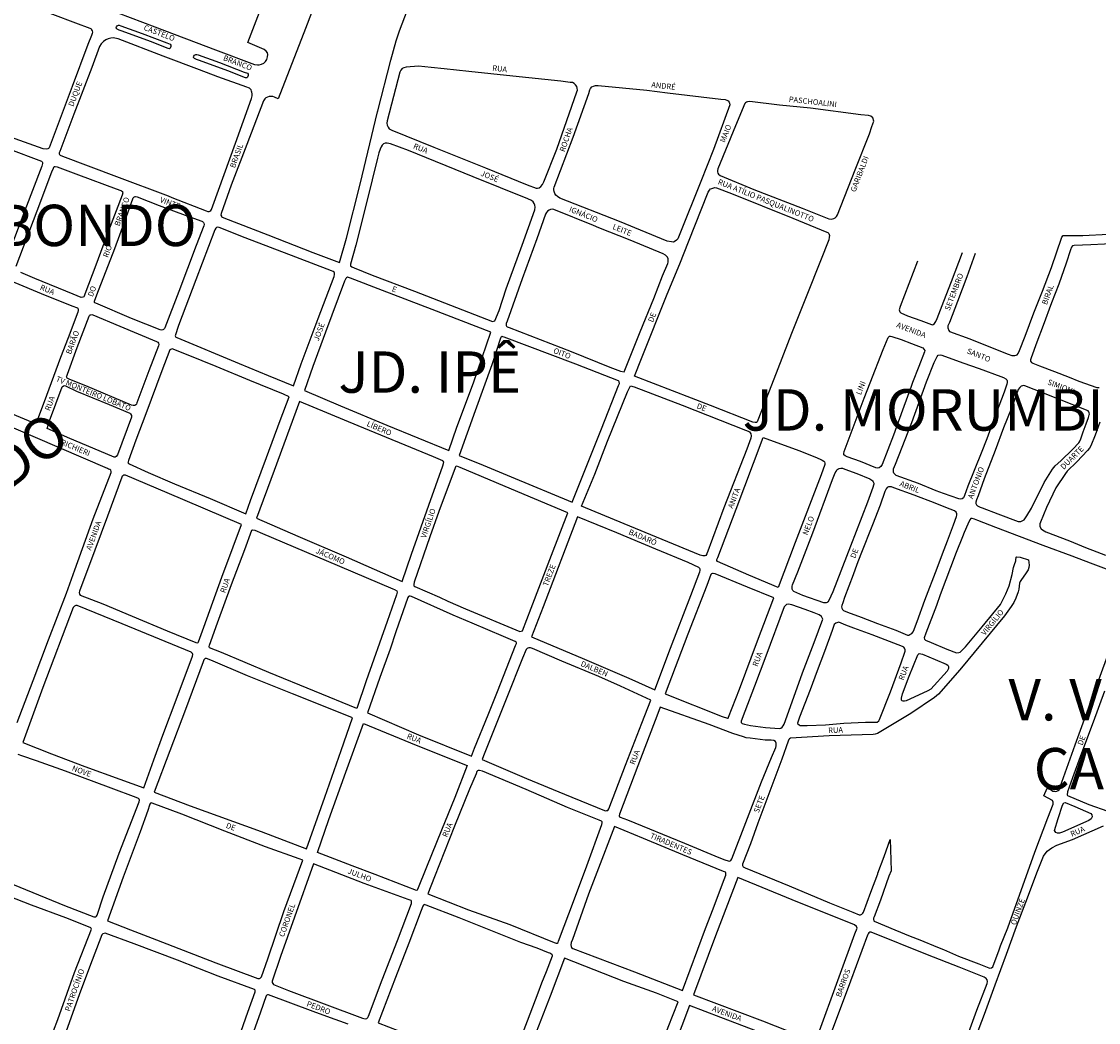
# Model space of a CAD drawing. Extents: x 8159 to 55110, y 9032 to 21551.
# Drawn here: x 47632 to 48413, y 15737 to 16463 of the extents above; entities that cross this region are included whole.
import ezdxf

# ---------------------------------------------------------------- set-up
doc = ezdxf.new("R2010")
doc.units = 0
doc.header["$MEASUREMENT"] = 0
doc.layers.add('CLUBE', color=252, linetype='CONTINUOUS', plot=False)
for name, color, linetype in [('LOGRADOUROS', 252, 'CONTINUOUS'), ('MEIO FIO', 252, 'CONTINUOUS'), ('NOME_BAIRROS', 252, 'CONTINUOUS')]:
    doc.layers.add(name, color=color, linetype=linetype)
doc.styles.add('ROMANS', font='simplex.shx')
doc.styles.add('Swis721 BlkOut BT', font='swissko.ttf', dxfattribs={"width": 0.75})

msp = doc.modelspace()

# ---------------------------------------------------------------- linework, layer by layer
at = {"layer": 'MEIO FIO'}
for points in [[(47854.59985, 16502.48219), (47837.75985, 16458.10219), (47817.76985, 16406.91219), (47815.16985, 16408.13219), (47813.90985, 16408.64219), (47812.53985, 16408.67219), (47811.37985, 16408.67219), (47810.07985, 16408.31219), (47808.95985, 16407.84219), (47808.23985, 16407.12219), (47807.19985, 16405.63219), (47795.20985, 16373.97219), (47783.79985, 16344.32219), (47776.45985, 16323.81219), (47776.34985, 16322.62219), (47776.63985, 16321.90219), (47776.81985, 16321.43219), (47778.55985, 16320.60219), (47810.36985, 16308.29219), (47843.04985, 16295.58219), (47862.36985, 16288.38219), (47867.39985, 16305.98219), (47877.24985, 16345.21219), (47889.89985, 16397.60219), (47890.05985, 16398.23219), (47899.45985, 16434.97219), (47903.48985, 16448.98219), (47905.89985, 16456.38219), (47916.15985, 16484.01219)], [(47631.37985, 16472.78219), (47631.91985, 16473.83219), (47632.60985, 16474.19219), (47633.46985, 16474.55219), (47634.18985, 16474.77219), (47635.12985, 16474.88219), (47636.42985, 16474.81219), (47637.61985, 16474.70219), (47670.87985, 16462.11219), (47681.20985, 16458.36219), (47681.99985, 16457.93219), (47682.57985, 16457.17219), (47683.01985, 16456.27219), (47683.15985, 16455.30219), (47682.86985, 16454.29219), (47682.43985, 16452.95219), (47679.88985, 16446.52219), (47668.54985, 16416.01219), (47651.80985, 16371.52219), (47651.33985, 16370.94219), (47650.68985, 16370.65219), (47649.49985, 16370.54219), (47647.33985, 16370.76219), (47623.68985, 16379.32219)], [(47701.61985, 16469.41219), (47728.44985, 16459.26219), (47772.49985, 16442.63219), (47800.73985, 16431.87219), (47802.86985, 16431.58219), (47804.16985, 16431.62219), (47805.75985, 16432.09219), (47807.37985, 16433.00219), (47808.60985, 16434.01219), (47809.50985, 16435.63219), (47810.11985, 16437.58219), (47810.33985, 16439.24219), (47810.14985, 16440.29219), (47809.24985, 16441.62219), (47807.72985, 16442.74219), (47795.81985, 16447.93219), (47804.41985, 16469.85219)], [(47627.73985, 16285.67219), (47643.13985, 16325.72219), (47653.78985, 16353.97219), (47654.82985, 16356.62219), (47655.12985, 16357.35219), (47655.50985, 16357.88219), (47656.23985, 16357.96219), (47657.46985, 16357.73219), (47673.10985, 16351.77219), (47700.27985, 16341.84219), (47703.68985, 16340.62219), (47704.26985, 16340.27219), (47704.83985, 16339.81219), (47705.02985, 16339.35219), (47705.10985, 16338.74219), (47704.60985, 16337.21219), (47694.71985, 16311.34219), (47685.62985, 16286.42219), (47677.67985, 16265.30219), (47677.25985, 16263.89219), (47676.87985, 16263.43219), (47676.07985, 16263.08219), (47675.03985, 16263.00219), (47669.28985, 16265.37219), (47641.38985, 16276.76219), (47631.25985, 16281.12219)], [(48323.36985, 16294.75219), (48317.13985, 16277.78219), (48310.38985, 16259.88219), (48304.63985, 16244.81219), (48303.55985, 16242.29219), (48303.46985, 16240.90219), (48304.09985, 16238.95219), (48304.63985, 16238.28219), (48319.35985, 16232.93219), (48330.70985, 16228.32219), (48347.26985, 16221.81219), (48349.97985, 16220.91219), (48351.75985, 16220.71219), (48351.97985, 16220.78219), (48353.09985, 16221.16219), (48353.84985, 16221.30219), (48354.43985, 16222.18219), (48355.44985, 16224.39219), (48359.48985, 16234.94219), (48365.77985, 16251.69219), (48372.09985, 16267.52219), (48378.65985, 16284.67219), (48386.15985, 16306.71219), (48387.18985, 16307.85219), (48401.37985, 16307.88219), (48420.04985, 16308.75219)], [(48426.86985, 16302.09219), (48407.09985, 16301.07219), (48395.02985, 16300.72219), (48393.91985, 16300.29219), (48393.10985, 16299.36219), (48392.42985, 16297.41219), (48389.33985, 16287.72219), (48383.98985, 16272.50219), (48378.72985, 16259.14219), (48372.68985, 16242.59219), (48367.93985, 16230.45219), (48363.81985, 16219.23219), (48363.60985, 16218.44219), (48363.51985, 16217.72219), (48363.52985, 16216.67219), (48364.06985, 16215.77219), (48365.01985, 16215.35219), (48369.89985, 16213.25219), (48380.91985, 16209.17219), (48391.39985, 16205.20219), (48398.34985, 16202.32219), (48411.43985, 16197.54219), (48412.64985, 16197.57219), (48413.17985, 16197.72219)], [(48281.42985, 16289.35219), (48268.81985, 16256.33219), (48268.24985, 16253.94219), (48268.60985, 16252.56219), (48269.38985, 16251.83219), (48274.12985, 16249.63219), (48283.92985, 16246.13219), (48291.50985, 16243.25219), (48292.34985, 16243.17219), (48292.92985, 16243.35219), (48293.87985, 16244.01219), (48294.66985, 16245.53219), (48295.77985, 16247.67219), (48300.64985, 16260.15219), (48306.10985, 16274.40219), (48314.00985, 16295.46219)], [(47628.44985, 15954.71219), (47640.17985, 15985.11219), (47651.33985, 16014.62219), (47664.37985, 16048.50219), (47670.40985, 16065.29219), (47683.65985, 16102.41219), (47696.74985, 16136.07219), (47696.75985, 16136.77219), (47696.49985, 16137.55219), (47695.88985, 16138.08219), (47694.91985, 16138.46219), (47693.95985, 16138.81219), (47589.45985, 16183.91219)], [(48413.74985, 16172.42219), (48410.22985, 16163.04219), (48407.18985, 16155.24219), (48406.22985, 16153.61219), (48404.66985, 16151.88219), (48397.03985, 16143.72219), (48390.10985, 16136.99219), (48388.88985, 16135.15219), (48381.79985, 16124.73219), (48374.90985, 16110.58219), (48370.69985, 16100.02219), (48370.09985, 16098.65219), (48370.28985, 16096.85219), (48371.11985, 16095.12219), (48372.13985, 16094.26219), (48374.63985, 16092.96219), (48391.67985, 16086.27219), (48403.31985, 16081.50219), (48411.51985, 16078.40219), (48417.73985, 16076.04219)], [(48420.35985, 16065.09219), (48406.87985, 16070.20219), (48393.61985, 16075.32219), (48372.66985, 16082.90219), (48338.34985, 16096.13219), (48325.19985, 16101.21219), (48322.69985, 16102.15219), (48321.07985, 16102.64219), (48320.02985, 16102.47219), (48319.31985, 16101.53219), (48317.91985, 16098.55219), (48315.31985, 16092.49219), (48314.08985, 16089.33219), (48309.60985, 16077.97219), (48297.84985, 16047.29219), (48295.12985, 16039.59219), (48287.53985, 16019.45219), (48286.37985, 16015.99219), (48286.46985, 16015.02219), (48287.19985, 16014.22219), (48291.44985, 16012.64219), (48302.79985, 16007.87219), (48309.65985, 16005.23219), (48311.32985, 16005.40219), (48312.31985, 16005.74219), (48313.49985, 16006.77219), (48316.37985, 16009.38219), (48328.29985, 16023.92219), (48341.53985, 16040.12219), (48345.45985, 16048.01219), (48347.82985, 16053.74219), (48349.99985, 16062.02219), (48351.16985, 16067.03219), (48351.69985, 16069.15219), (48352.65985, 16071.93219), (48352.81985, 16072.57219), (48352.88985, 16073.44219), (48352.94985, 16073.81219), (48353.01736, 16074.48726), (48353.58985, 16074.81219), (48355.86985, 16074.48219), (48362.01985, 16072.68219), (48362.43985, 16068.70219), (48362.19985, 16066.96219), (48361.60985, 16065.39219), (48360.83985, 16063.96219), (48359.82985, 16062.39219), (48356.83985, 16058.24219), (48355.89985, 16056.91219), (48355.54985, 16055.76219), (48354.85985, 16051.44219), (48354.40985, 16049.38219), (48352.73985, 16044.75219), (48351.34985, 16041.64219), (48349.49985, 16038.68219), (48344.48985, 16032.01219), (48312.18985, 15992.87219), (48296.58985, 15975.07219), (48293.76985, 15972.74219), (48276.69985, 15961.08219), (48252.48985, 15946.65219), (48250.81985, 15946.06219), (48249.38985, 15945.81219), (48217.38985, 15944.94219), (48189.32985, 15943.24219), (48188.59985, 15942.82219), (48188.14985, 15942.19219), (48187.72985, 15941.11219), (48183.07985, 15927.96219), (48165.78985, 15881.51219), (48160.41985, 15866.61219), (48154.66985, 15851.84219), (48154.56985, 15850.95219), (48154.80985, 15850.33219), (48155.15985, 15849.95219), (48156.50985, 15849.30219), (48188.48985, 15836.19219), (48217.65985, 15823.88219), (48234.58985, 15817.13219), (48239.14985, 15815.09219), (48239.95985, 15815.08219), (48240.08985, 15815.11219), (48241.18985, 15815.67219), (48241.86985, 15816.19219), (48242.29908, 15817.01411), (48247.68985, 15831.49219), (48252.63985, 15844.90219), (48252.76985, 15845.23219), (48257.39985, 15857.40219), (48261.70985, 15869.77219), (48261.92985, 15862.38219), (48262.33985, 15846.99219), (48260.73985, 15843.04219), (48254.72985, 15825.76219), (48250.05985, 15813.74219), (48249.65985, 15812.65219), (48249.67985, 15811.88219), (48249.84985, 15810.86219), (48250.12985, 15810.43219), (48264.96985, 15804.13219), (48276.26985, 15799.58219), (48283.24985, 15796.94219), (48295.89985, 15791.68219), (48300.29985, 15789.91219), (48311.16985, 15785.06219), (48325.97985, 15779.63219), (48333.23985, 15776.59219), (48333.86985, 15776.40219), (48335.20985, 15776.71219), (48335.98985, 15777.37219), (48336.30985, 15778.04219), (48340.41985, 15788.99219), (48341.76985, 15792.58219), (48346.92985, 15805.71219), (48366.59985, 15860.57219), (48376.05985, 15885.44219), (48379.73985, 15895.26219), (48379.95985, 15896.26219), (48379.88985, 15896.82219), (48379.37985, 15897.98219), (48373.16985, 15901.31219), (48375.60985, 15906.97219), (48378.58985, 15905.41219), (48379.58985, 15904.91219), (48380.71985, 15904.69219), (48381.46985, 15904.60219), (48382.52985, 15904.79219), (48383.51985, 15905.21219), (48384.15985, 15905.80219), (48384.89985, 15907.83219), (48395.81985, 15938.33219), (48407.48985, 15970.31219), (48419.59985, 16003.35219)], [(48417.12985, 15977.38219), (48408.81985, 15954.75219), (48400.44985, 15932.26219), (48393.90985, 15914.45219), (48390.20985, 15904.34219), (48389.91985, 15902.19219), (48390.33985, 15901.58219), (48405.60985, 15895.04219), (48419.40985, 15890.19219)], [(47620.97985, 15838.98219), (47662.82985, 15821.86219), (47684.20985, 15813.72219), (47685.52985, 15813.61219), (47686.17985, 15814.08219), (47686.61985, 15814.89219), (47690.97985, 15828.06219), (47702.50985, 15859.77219), (47717.13985, 15897.07219), (47717.27985, 15898.39219), (47717.10985, 15899.05219), (47716.51985, 15899.44219), (47714.91985, 15900.21219), (47696.83985, 15906.86219), (47663.59985, 15919.41219), (47642.47985, 15926.87219), (47631.91985, 15930.46219), (47629.21985, 15931.34219)], [(48437.85985, 15636.63219), (48410.57985, 15646.89219), (48382.47985, 15657.34219), (48348.17985, 15670.52219), (48323.78985, 15679.78219), (48311.12985, 15685.11219), (48310.17985, 15686.89219), (48310.57985, 15689.12219), (48316.47985, 15705.48219), (48323.61985, 15725.77219), (48330.01985, 15743.04219), (48337.87985, 15764.41219), (48346.05985, 15786.49219), (48353.32985, 15806.60219), (48361.13985, 15827.44219), (48368.00985, 15845.62219), (48372.82985, 15857.66219), (48375.49985, 15861.21219), (48378.98985, 15863.71219), (48382.59985, 15865.60219), (48393.76985, 15869.85219), (48416.24985, 15879.59219)], [(47654.82985, 15730.95219), (47657.95985, 15739.13219), (47670.21985, 15773.21219), (47682.54985, 15804.77219), (47681.96985, 15805.62219), (47680.28985, 15806.31219), (47663.82985, 15812.86219), (47639.00985, 15822.10219), (47610.97985, 15833.05219), (47595.67985, 15839.03219), (47594.65985, 15838.97219), (47593.71985, 15838.43219), (47593.31985, 15837.95219), (47578.11985, 15797.92219), (47562.25985, 15755.40219), (47562.07985, 15753.94219), (47562.21985, 15753.18219), (47562.40985, 15752.34219), (47563.13985, 15751.83219), (47587.80985, 15742.41219), (47607.21985, 15735.13219)], [(47789.28985, 15725.94219), (47795.91985, 15744.48219), (47801.11985, 15759.30219), (47801.25985, 15760.21219), (47801.11985, 15760.54219), (47800.56985, 15761.01219), (47774.28985, 15770.61219), (47744.76985, 15782.18219), (47713.44985, 15793.97219), (47692.39985, 15801.75219), (47690.73985, 15801.37219), (47689.92985, 15800.51219), (47680.99985, 15777.12219), (47673.61985, 15757.12219), (47664.15985, 15730.59219)], [(47868.55985, 15735.71219), (47853.09985, 15741.42219), (47843.25985, 15744.97219), (47810.92985, 15757.08219), (47810.01985, 15757.15219), (47809.53985, 15756.86219), (47809.24985, 15756.39219), (47804.95985, 15744.38219), (47795.17985, 15716.79219)]]:
    msp.add_lwpolyline(points, dxfattribs=at)
for points in [[(47739.5893, 16443.78202), (47739.0093, 16443.30202), (47738.0193, 16443.45202), (47725.3593, 16448.54202), (47704.6993, 16456.03202), (47702.5093, 16456.76202), (47701.0493, 16457.49202), (47700.3893, 16458.18202), (47700.3593, 16458.62202), (47700.5393, 16459.17202), (47701.0893, 16459.86202), (47701.4893, 16460.15202), (47702.0293, 16460.41202), (47702.6493, 16460.33202), (47703.6393, 16460.04202), (47719.2193, 16454.44202), (47737.0693, 16447.57202), (47739.4393, 16446.69202), (47739.9893, 16446.00202), (47740.0593, 16445.02202)], [(47765.66985, 16325.77219), (47766.89985, 16325.30219), (47767.68985, 16325.30219), (47768.37985, 16325.55219), (47768.98985, 16326.02219), (47769.42985, 16326.71219), (47770.46985, 16329.35219), (47787.01985, 16374.92219), (47798.56985, 16407.34219), (47799.03985, 16409.26219), (47799.03985, 16410.59219), (47798.78985, 16411.75219), (47798.52985, 16412.61219), (47798.16985, 16413.48219), (47797.76985, 16414.06219), (47797.11985, 16414.63219), (47796.39985, 16415.03219), (47795.13985, 16415.46219), (47774.04985, 16423.09219), (47760.82985, 16428.13219), (47734.46985, 16438.03219), (47701.71985, 16450.52219), (47698.21985, 16451.24219), (47696.44985, 16451.05219), (47694.67985, 16450.51219), (47692.87985, 16449.71219), (47691.21985, 16448.66219), (47689.55985, 16446.89219), (47688.25985, 16445.09219), (47682.60985, 16429.81219), (47669.68985, 16395.91219), (47659.46985, 16368.71219), (47659.13985, 16367.81219), (47659.10985, 16367.13219), (47659.24985, 16366.55219), (47659.64985, 16366.15219), (47661.52985, 16365.36219), (47700.48985, 16350.64219), (47738.11985, 16336.53219), (47740.82985, 16335.56219)], [(47795.68402, 16422.6355), (47795.10402, 16422.1555), (47794.11402, 16422.3055), (47781.45402, 16427.3955), (47760.79402, 16434.8855), (47758.60402, 16435.6155), (47757.14402, 16436.3455), (47756.48402, 16437.0355), (47756.45402, 16437.4755), (47756.63402, 16438.0255), (47757.18402, 16438.7155), (47757.58402, 16439.0055), (47758.12402, 16439.2655), (47758.74402, 16439.1855), (47759.73402, 16438.8955), (47775.31402, 16433.2955), (47793.16402, 16426.4255), (47795.53402, 16425.5455), (47796.08402, 16424.8555), (47796.15402, 16423.8755)], [(47998.44985, 16344.70219), (48004.95985, 16342.29219), (48005.85985, 16342.26219), (48007.04985, 16342.55219), (48008.30985, 16343.41219), (48009.57985, 16344.90219), (48010.46985, 16346.88219), (48019.89985, 16370.46219), (48034.51985, 16412.13219), (48034.85985, 16413.36219), (48034.73985, 16414.73219), (48034.40985, 16415.85219), (48033.39985, 16417.26219), (48032.42985, 16418.23219), (48031.30985, 16418.75219), (48029.66985, 16418.90219), (48022.89985, 16419.78219), (47988.11985, 16423.54219), (47956.02985, 16426.90219), (47938.11985, 16428.84219), (47928.88985, 16429.84219), (47919.57985, 16430.73219), (47910.75985, 16430.09219), (47908.88985, 16429.49219), (47907.81985, 16429.04219), (47906.73985, 16427.81219), (47906.06985, 16426.25219), (47896.98985, 16391.14219), (47896.75985, 16389.27219), (47896.87985, 16387.89219), (47897.58985, 16386.36219), (47898.43985, 16385.32219), (47900.18985, 16384.21219), (47930.69985, 16371.92219), (47968.08985, 16356.99219)], [(48109.13985, 16309.12219), (48107.65985, 16305.50219), (48106.79985, 16304.47219), (48105.84985, 16303.82219), (48104.61985, 16303.16219), (48103.01985, 16303.24219), (48100.00985, 16303.85219), (48065.33985, 16317.92219), (48022.13985, 16335.06219), (48020.28985, 16336.16219), (48019.25985, 16337.15219), (48018.51985, 16338.38219), (48018.06985, 16339.70219), (48017.69985, 16340.89219), (48017.77985, 16342.04219), (48018.06985, 16342.82219), (48031.67985, 16379.23219), (48043.10985, 16410.98219), (48043.96985, 16413.44219), (48044.42985, 16414.60219), (48045.32985, 16415.67219), (48046.59985, 16416.25219), (48048.07985, 16416.70219), (48049.92985, 16416.79219), (48085.21985, 16413.25219), (48100.22985, 16411.33219), (48138.91985, 16406.77219), (48141.95985, 16406.61219), (48143.23985, 16406.07219), (48144.05985, 16405.54219), (48144.79985, 16404.51219), (48145.16985, 16403.77219), (48145.33985, 16402.75219), (48133.61985, 16370.29219), (48124.22985, 16347.13219)], [(48217.17985, 16319.92219), (48219.11985, 16319.72219), (48220.68985, 16320.17219), (48221.73985, 16320.77219), (48222.70985, 16321.74219), (48223.43985, 16322.92219), (48236.31985, 16355.58219), (48246.62985, 16381.64219), (48248.46985, 16387.00219), (48249.70985, 16390.81219), (48249.14985, 16393.15219), (48247.66985, 16394.49219), (48245.86985, 16394.99219), (48240.45985, 16395.45219), (48203.89985, 16400.31219), (48181.48985, 16402.43219), (48159.93985, 16405.15219), (48158.23985, 16404.94219), (48157.34985, 16404.70219), (48156.66985, 16404.22219), (48156.17985, 16403.69219), (48149.49985, 16387.50219), (48136.77985, 16356.24219), (48136.49985, 16355.03219), (48136.53985, 16354.10219), (48136.77985, 16353.21219), (48137.26985, 16352.29219), (48138.39985, 16351.48219), (48162.86985, 16341.34219), (48197.71985, 16327.69219)], [(47646.65985, 16359.02219), (47646.33985, 16358.18219), (47634.20985, 16325.98219), (47619.11985, 16286.43219), (47578.48985, 16303.01219), (47570.08985, 16306.56219), (47569.55985, 16306.99219), (47569.39985, 16307.56219), (47569.43985, 16308.44219), (47569.54985, 16309.48219), (47570.12985, 16310.82219), (47585.78985, 16352.06219), (47595.52985, 16378.47219), (47595.90985, 16379.16219), (47596.21985, 16379.58219), (47596.75985, 16379.96219), (47597.09985, 16380.12219), (47646.30985, 16361.82219), (47646.73985, 16361.36219), (47646.88985, 16360.90219), (47646.84985, 16360.21219)], [(47973.28985, 16245.58219), (47975.00985, 16245.91219), (47978.08985, 16253.44219), (47983.28985, 16269.23219), (47994.75985, 16300.90219), (48003.91985, 16326.54219), (48004.19985, 16328.43219), (48004.03985, 16329.99219), (48003.45985, 16331.18219), (48002.71985, 16332.33219), (48001.51985, 16333.20219), (47998.96985, 16334.55219), (47959.30985, 16350.38219), (47912.40985, 16369.49219), (47899.32985, 16374.41219), (47896.94985, 16374.90219), (47895.37985, 16374.74219), (47894.31985, 16374.28219), (47893.28985, 16373.34219), (47892.58985, 16372.27219), (47891.76985, 16370.46219), (47890.86985, 16367.86219), (47889.79985, 16364.04219), (47882.18985, 16332.57219), (47874.07985, 16300.90219), (47870.28985, 16287.01219), (47870.35985, 16285.80219), (47871.22985, 16285.17219), (47872.94985, 16284.48219), (47886.06985, 16279.04219), (47916.59985, 16267.52219)], [(48201.09985, 16264.52219), (48189.98985, 16236.74219), (48177.22985, 16203.59219), (48165.79985, 16173.83219), (48165.30985, 16172.62219), (48164.70985, 16172.29219), (48163.73985, 16172.13219), (48162.03985, 16172.57219), (48131.26985, 16184.53219), (48076.35985, 16205.90219), (48081.34985, 16218.66219), (48099.89985, 16265.42219), (48108.99985, 16287.43219), (48115.43985, 16303.22219), (48129.72985, 16339.40219), (48130.53985, 16340.86219), (48131.38985, 16341.62219), (48132.38985, 16342.07219), (48133.76985, 16342.43219), (48134.60985, 16342.60219), (48135.77985, 16342.40219), (48146.48985, 16338.29219), (48191.06985, 16320.50219), (48215.59985, 16310.34219), (48216.48985, 16309.97219), (48217.07985, 16309.34219), (48217.45985, 16308.71219), (48217.63985, 16307.79219), (48217.52985, 16306.71219), (48217.04985, 16304.82219), (48211.01985, 16289.54219)], [(48058.29985, 16212.48219), (48066.02985, 16209.49219), (48068.82985, 16208.96219), (48080.42985, 16237.92219), (48090.14985, 16262.06219), (48096.66985, 16278.56219), (48100.47985, 16287.57219), (48100.72985, 16288.60219), (48100.76985, 16289.71219), (48100.55985, 16290.98219), (48100.06985, 16292.26219), (48098.80985, 16293.50219), (48096.98985, 16294.55219), (48073.19985, 16304.44219), (48050.38985, 16313.34219), (48046.54985, 16315.02219), (48017.62985, 16326.79219), (48016.59985, 16326.87219), (48015.44985, 16326.78219), (48014.29985, 16326.29219), (48013.22985, 16325.59219), (48012.48985, 16324.68219), (48011.62985, 16323.24219), (48005.35985, 16305.52219), (47994.86985, 16276.52219), (47983.83985, 16245.75219), (47983.25985, 16244.06219), (47983.09985, 16243.40219), (47983.13985, 16242.70219), (47983.30985, 16242.21219), (47984.00985, 16241.60219), (47985.27985, 16241.14219), (48030.40985, 16223.76219)], [(47828.99985, 16198.79219), (47834.58985, 16214.82219), (47846.84985, 16247.56219), (47858.38985, 16278.22219), (47858.72985, 16279.52219), (47858.61985, 16280.48219), (47858.34985, 16281.21219), (47857.61985, 16281.67219), (47856.50985, 16282.20219), (47830.70985, 16292.06219), (47793.87985, 16306.20219), (47774.97985, 16313.61219), (47773.94985, 16313.99219), (47773.06985, 16313.64219), (47772.52985, 16313.11219), (47772.02985, 16311.88219), (47758.08985, 16275.66219), (47745.47985, 16242.58219), (47743.14985, 16235.07219), (47743.30985, 16234.57219), (47743.60985, 16234.15219), (47744.41985, 16233.84219), (47789.64985, 16215.08219), (47810.68985, 16206.29219)], [(47941.51985, 16151.91219), (47947.37985, 16168.73219), (47959.43985, 16200.99219), (47971.93985, 16237.68219), (47929.39985, 16254.25219), (47893.60985, 16267.90219), (47870.19985, 16276.84219), (47868.75985, 16277.46219), (47868.05985, 16277.54219), (47867.35985, 16277.21219), (47866.98985, 16276.71219), (47866.49985, 16275.77219), (47865.96985, 16274.66219), (47852.22985, 16237.71219), (47843.08985, 16212.87219), (47836.85985, 16195.55219), (47863.05985, 16184.23219), (47896.63985, 16170.20219)], [(48031.03985, 16114.54219), (48052.36985, 16167.74219), (48064.74985, 16198.96219), (48065.40985, 16200.53219), (48065.19985, 16201.76219), (48064.94985, 16202.17219), (48064.53985, 16202.54219), (48033.72985, 16214.47219), (47981.76985, 16234.11219), (47980.77985, 16234.44219), (47980.28985, 16234.52219), (47979.66985, 16234.15219), (47979.37985, 16233.78219), (47979.17985, 16233.45219), (47972.69985, 16213.99219), (47960.68985, 16180.80219), (47949.08985, 16148.26219), (47966.40985, 16141.28219), (47986.72985, 16132.79219)], [(48286.65985, 16223.49219), (48282.39985, 16212.79219), (48277.86985, 16201.20219), (48276.75985, 16198.31219), (48270.48985, 16181.26219), (48263.97985, 16163.16219), (48255.78985, 16141.74219), (48254.79985, 16140.39219), (48253.59985, 16139.44219), (48252.57985, 16139.18219), (48251.32985, 16139.32219), (48240.01985, 16143.85219), (48230.42985, 16147.35219), (48229.91985, 16147.60219), (48229.09985, 16147.97219), (48228.11985, 16148.88219), (48227.93985, 16149.69219), (48228.21985, 16151.11219), (48242.89985, 16189.90219), (48247.21985, 16201.00219), (48256.46985, 16225.22219), (48260.24985, 16233.91219), (48261.17985, 16234.75219), (48261.80985, 16234.87219), (48262.91985, 16234.64219), (48269.70985, 16232.32219), (48277.03985, 16229.61219), (48285.30985, 16226.31219), (48286.04985, 16225.48219), (48286.69985, 16224.54219)], [(47794.46985, 16106.08219), (47797.73985, 16115.53219), (47809.39985, 16146.84219), (47819.22985, 16173.68219), (47825.84985, 16190.91219), (47821.75985, 16192.71219), (47797.33985, 16202.74219), (47772.83985, 16212.88219), (47752.66985, 16220.97219), (47740.95985, 16225.69219), (47739.32985, 16224.99219), (47733.38985, 16209.62219), (47721.86985, 16178.63219), (47714.69985, 16159.39219), (47709.24985, 16144.76219), (47708.97985, 16143.68219), (47708.93985, 16143.17219), (47709.24985, 16142.58219), (47709.83985, 16142.27219), (47723.64985, 16136.02219), (47742.77985, 16127.85219), (47768.58985, 16117.16219)], [(48318.01985, 16126.11219), (48315.65985, 16119.25219), (48314.76985, 16117.50219), (48313.85985, 16116.93219), (48312.50985, 16116.72219), (48311.55985, 16116.77219), (48300.26985, 16120.78219), (48294.94985, 16122.59219), (48282.12985, 16127.88219), (48266.04985, 16133.87219), (48265.17985, 16134.45219), (48264.32985, 16135.36219), (48264.07985, 16136.17219), (48263.97985, 16137.15219), (48264.07985, 16138.52219), (48265.42985, 16142.08219), (48277.30985, 16172.17219), (48288.00985, 16201.67219), (48293.64985, 16215.74219), (48295.63985, 16220.09219), (48296.55985, 16220.96219), (48297.81181, 16221.33208), (48299.1174, 16220.95691), (48314.45985, 16215.55219), (48326.15985, 16211.37219), (48341.88985, 16205.60219), (48343.73985, 16204.85219), (48345.53985, 16203.94219), (48346.19985, 16203.16219), (48346.43985, 16202.40219), (48346.46985, 16201.33219), (48346.17985, 16199.96219), (48344.33985, 16194.33219), (48338.49985, 16178.99219), (48331.64985, 16160.31219), (48327.57985, 16150.07219)], [(47711.49985, 16176.12219), (47701.23985, 16148.71219), (47700.43985, 16147.50219), (47699.68985, 16146.99219), (47698.87985, 16146.98219), (47683.48985, 16153.53219), (47666.82985, 16160.74219), (47650.25985, 16167.95219), (47650.24985, 16167.95219), (47652.11985, 16173.48219), (47661.30985, 16197.99219), (47662.21985, 16198.89219), (47662.86985, 16198.99219), (47663.56985, 16198.89219), (47671.62985, 16195.07219), (47695.31985, 16185.27219), (47710.19985, 16178.97219), (47710.79985, 16178.52219), (47711.49985, 16177.37219)], [(48160.68985, 16160.91219), (48157.64985, 16152.92219), (48141.08985, 16110.30219), (48128.57985, 16076.98219), (48127.91985, 16075.79219), (48127.21985, 16075.46219), (48125.90985, 16075.54219), (48123.88985, 16076.07219), (48068.76985, 16098.79219), (48037.90985, 16111.59219), (48047.42985, 16134.75219), (48056.77985, 16158.61219), (48071.24985, 16194.36219), (48073.38985, 16198.91219), (48076.01985, 16197.99219), (48110.69985, 16184.87219), (48156.70985, 16166.60219), (48158.74985, 16165.96219), (48159.69985, 16165.43219), (48160.22985, 16164.85219), (48160.55985, 16164.07219), (48160.84985, 16162.59219)], [(48360.75985, 16104.47219), (48364.09985, 16110.06219), (48373.23985, 16128.67219), (48379.31985, 16138.27219), (48381.20985, 16140.73219), (48385.42985, 16144.53219), (48394.18985, 16152.96219), (48398.35985, 16157.59219), (48398.90985, 16158.17219), (48399.81985, 16160.44219), (48401.51985, 16165.47219), (48403.79985, 16171.32219), (48405.38985, 16175.82219), (48405.93985, 16177.72219), (48406.12985, 16178.28219), (48405.95985, 16179.24219), (48405.59985, 16180.05219), (48405.14985, 16180.57219), (48383.27985, 16189.40219), (48372.73985, 16193.50219), (48359.21985, 16198.91219), (48358.38985, 16198.97219), (48357.68985, 16198.90219), (48356.72985, 16198.57219), (48355.59985, 16197.73219), (48354.49985, 16196.10219), (48350.11985, 16183.93219), (48349.63985, 16182.60219), (48343.90985, 16168.25219), (48337.69985, 16151.97219), (48329.92985, 16131.40219), (48325.37985, 16118.99219), (48324.19985, 16116.05219), (48323.82985, 16114.54219), (48323.88985, 16113.58219), (48324.27985, 16112.48219), (48325.05985, 16111.76219), (48327.02985, 16110.90219), (48328.35985, 16110.31219), (48339.66985, 16106.00219), (48354.40985, 16100.52219), (48356.44985, 16100.35219), (48357.48985, 16100.91219), (48358.72985, 16101.71219)], [(47907.70985, 16056.86219), (47914.42985, 16076.83219), (47926.99985, 16112.32219), (47937.34985, 16140.88219), (47937.76985, 16142.60219), (47937.87985, 16143.48219), (47937.57985, 16144.10219), (47937.30985, 16144.48219), (47930.47985, 16147.27219), (47875.93985, 16169.78219), (47833.31985, 16187.54219), (47814.97985, 16137.49219), (47802.21985, 16102.80219), (47832.11985, 16089.88219), (47867.22985, 16074.87219)], [(48214.31985, 16141.85219), (48211.53985, 16134.35219), (48192.76985, 16085.08219), (48180.35985, 16052.61219), (48159.11985, 16061.58219), (48136.45985, 16071.32219), (48136.03985, 16072.08219), (48136.06985, 16072.88219), (48136.55985, 16074.24219), (48150.03985, 16109.29219), (48162.55985, 16142.77219), (48169.60985, 16161.35219), (48195.48985, 16151.83219), (48207.12985, 16147.35219), (48210.79985, 16145.71219), (48212.35985, 16145.02219), (48213.51985, 16144.29219), (48214.03985, 16143.69219), (48214.38985, 16142.82219)], [(47993.09985, 16020.66219), (47994.13985, 16020.76219), (47994.99985, 16021.20219), (48001.26985, 16037.53219), (48015.98985, 16076.00219), (48027.95985, 16106.81219), (47991.75985, 16121.90219), (47949.75985, 16139.54219), (47947.44985, 16140.44219), (47946.79985, 16140.28219), (47946.42985, 16139.95219), (47946.09985, 16139.37219), (47934.40985, 16107.61219), (47927.92985, 16089.39219), (47916.41985, 16056.52219), (47916.12985, 16054.75219), (47916.33985, 16053.85219), (47916.86985, 16053.35219), (47934.88985, 16045.64219), (47940.94985, 16042.72219), (47953.56985, 16037.18219)], [(48249.67985, 16126.65219), (48249.12985, 16125.05219), (48245.19985, 16114.52219), (48232.99985, 16082.50219), (48219.95985, 16049.41219), (48217.17985, 16043.10219), (48216.41985, 16042.09219), (48215.85985, 16041.74219), (48215.26985, 16041.42219), (48214.56985, 16041.32219), (48213.48985, 16041.46219), (48198.31985, 16046.84219), (48191.82985, 16049.52219), (48191.09985, 16050.36219), (48190.64985, 16051.26219), (48190.46985, 16052.27219), (48190.60985, 16053.39219), (48190.88985, 16054.47219), (48194.60985, 16063.85219), (48205.55985, 16092.20219), (48219.86985, 16130.94219), (48221.64985, 16135.79219), (48222.40985, 16136.77219), (48222.99985, 16137.78219), (48223.76985, 16138.44219), (48224.70985, 16138.79219), (48225.78985, 16139.04219), (48227.00985, 16139.04219), (48228.88985, 16138.48219), (48237.36985, 16135.21219), (48246.88985, 16131.25219), (48248.24985, 16130.48219), (48248.90985, 16129.82219), (48249.43985, 16129.16219), (48249.77985, 16128.33219), (48249.78985, 16127.56219)], [(47758.21985, 16012.60219), (47759.20985, 16012.46219), (47759.75985, 16012.70219), (47759.96985, 16013.08219), (47763.90985, 16023.80219), (47770.37985, 16041.95219), (47777.05985, 16060.00219), (47785.31985, 16081.97219), (47791.27985, 16098.29219), (47737.23985, 16121.29219), (47707.12985, 16133.91219), (47706.29985, 16133.97219), (47705.71985, 16133.97219), (47705.19985, 16133.66219), (47704.81985, 16133.22219), (47704.51985, 16132.63219), (47693.99985, 16104.24219), (47684.98985, 16079.52219), (47673.74985, 16049.79219), (47673.50985, 16048.79219), (47673.74985, 16047.66219), (47674.19985, 16047.07219), (47690.62985, 16040.70219), (47711.93985, 16031.79219), (47737.37985, 16021.20219)], [(48274.30985, 16017.97219), (48275.20985, 16018.02219), (48275.98985, 16018.34219), (48277.36985, 16019.17219), (48278.29985, 16020.39219), (48278.58985, 16020.86219), (48281.18985, 16027.96219), (48286.68985, 16043.26219), (48295.74985, 16066.46219), (48299.69985, 16077.07219), (48303.23985, 16086.44219), (48307.61985, 16097.89219), (48309.75985, 16104.04219), (48310.01985, 16105.02219), (48309.96985, 16106.01219), (48309.48985, 16107.18219), (48308.28985, 16108.05219), (48305.12985, 16109.35219), (48291.12985, 16114.82219), (48282.09985, 16118.42219), (48279.09985, 16119.47219), (48264.34985, 16124.87219), (48262.67985, 16125.49219), (48261.46985, 16125.59219), (48260.50985, 16125.53219), (48259.53985, 16125.03219), (48258.67985, 16124.00219), (48257.68985, 16122.09219), (48254.43985, 16112.38219), (48248.81985, 16097.96219), (48240.34985, 16076.67219), (48237.45985, 16069.20219), (48234.90985, 16061.74219), (48228.50985, 16045.35219), (48227.24985, 16041.51219), (48226.63985, 16039.56219), (48226.44985, 16038.57219), (48226.69985, 16037.60219), (48227.00985, 16036.59219), (48227.72985, 16035.84219), (48230.61985, 16034.65219), (48240.49985, 16031.08219), (48252.42985, 16026.32219), (48265.83985, 16021.53219)], [(48090.97985, 15978.29219), (48102.45985, 16008.57219), (48117.01985, 16046.66219), (48123.57985, 16063.98219), (48123.85985, 16064.97219), (48123.85985, 16065.79219), (48123.65985, 16066.41219), (48122.82985, 16067.03219), (48115.21985, 16070.68219), (48091.76985, 16080.31219), (48063.50985, 16092.21219), (48034.99985, 16103.73219), (48009.89985, 16038.53219), (48001.57985, 16016.72219), (48040.00985, 16000.65219), (48072.17985, 15986.82219)], [(47783.97985, 16054.61219), (47793.66985, 16080.19219), (47798.77927, 16094.0606), (47799.23061, 16094.37919), (47800.97985, 16094.15219), (47806.54985, 16091.78219), (47852.55985, 16072.13219), (47901.04985, 16051.49219), (47902.17985, 16051.03219), (47903.86333, 16050.2176), (47904.07985, 16049.04219), (47903.76985, 16047.32219), (47896.91985, 16027.97219), (47881.73985, 15984.93219), (47874.92985, 15964.86219), (47844.11985, 15977.30219), (47811.15985, 15990.76219), (47776.63985, 16005.33219), (47768.13509, 16008.76824), (47767.90985, 16009.72219), (47768.14985, 16010.82219), (47773.93985, 16026.87219)], [(48139.91985, 15959.01219), (48143.72985, 15957.69219), (48144.17985, 15957.83219), (48144.52985, 15958.49219), (48152.30985, 15978.75219), (48165.55985, 16013.73219), (48177.29985, 16045.01219), (48158.08985, 16052.79219), (48134.68985, 16062.42219), (48133.32985, 16062.74219), (48132.80985, 16062.77219), (48132.10985, 16062.49219), (48131.68985, 16062.07219), (48128.69985, 16053.91219), (48114.96985, 16018.69219), (48098.56985, 15975.42219)], [(47958.14985, 15930.28219), (47960.23985, 15935.91219), (47970.10985, 15960.05219), (47976.96985, 15977.13219), (47990.05985, 16010.41219), (47990.56985, 16011.85219), (47990.63985, 16012.47219), (47990.32985, 16012.95219), (47989.60985, 16013.43219), (47981.31985, 16016.93219), (47958.45985, 16026.70219), (47944.82985, 16032.52219), (47914.45985, 16046.03219), (47913.48985, 16046.34219), (47912.80985, 16046.20219), (47912.35985, 16045.89219), (47911.97985, 16045.34219), (47903.17985, 16020.31219), (47899.09985, 16007.87219), (47891.52985, 15987.24219), (47882.64985, 15961.74219), (47919.56985, 15945.56219)], [(47720.38985, 15907.21219), (47727.67985, 15927.41219), (47734.16985, 15945.43219), (47744.62985, 15973.09219), (47755.75985, 16002.77219), (47755.90985, 16003.85219), (47755.67985, 16004.68219), (47755.22985, 16005.20219), (47754.74985, 16005.57219), (47731.73985, 16014.95219), (47704.60985, 16026.27219), (47672.15985, 16039.46219), (47671.10985, 16039.38219), (47670.20985, 16039.00219), (47669.56985, 16038.59219), (47669.12985, 16037.92219), (47647.06985, 15979.90219), (47632.70985, 15940.12219), (47653.54985, 15931.79219), (47677.71985, 15922.64219), (47703.11985, 15913.53219)], [(48192.87985, 15976.43219), (48198.18985, 15990.60219), (48206.61985, 16012.66219), (48212.72985, 16029.65219), (48212.54985, 16030.14219), (48211.76985, 16031.53219), (48210.24985, 16032.78219), (48206.53985, 16034.12219), (48200.10985, 16036.58219), (48190.42985, 16040.00219), (48187.97985, 16040.56219), (48186.44985, 16040.23219), (48184.76985, 16038.62219), (48171.38985, 16002.73219), (48163.18985, 15981.06219), (48156.17985, 15962.69219), (48153.47985, 15955.54219), (48153.51985, 15954.61219), (48154.35985, 15953.97219), (48156.02985, 15953.44219), (48160.26985, 15952.45219), (48171.30985, 15951.00219), (48181.48985, 15950.37219), (48182.33985, 15950.55219), (48183.27985, 15951.17219), (48184.14985, 15952.24219), (48184.74985, 15953.43219)], [(48243.81985, 15954.90219), (48251.60985, 15954.75219), (48252.28985, 15954.93219), (48253.39985, 15955.82219), (48253.89985, 15956.77219), (48261.76985, 15976.80219), (48269.66985, 15997.90219), (48272.33985, 16005.66219), (48272.54985, 16006.40219), (48272.53985, 16007.44219), (48272.03985, 16008.49219), (48271.43985, 16009.34219), (48270.63985, 16009.82219), (48248.50985, 16018.21219), (48235.32985, 16023.10219), (48229.38985, 16025.28219), (48224.48985, 16027.27219), (48222.22985, 16026.58219), (48221.14985, 16025.58219), (48219.50985, 16021.34219), (48213.98985, 16006.04219), (48208.73985, 15991.98219), (48203.51985, 15978.23219), (48195.87985, 15958.54219), (48194.46985, 15954.23219), (48194.52985, 15953.85219), (48195.55985, 15952.95219), (48196.36985, 15952.53219), (48201.54985, 15952.47219), (48214.74985, 15952.85219), (48228.01985, 15954.16219)], [(48054.41985, 15890.72219), (48055.45985, 15890.57219), (48056.24985, 15890.68219), (48056.91985, 15890.87219), (48057.54985, 15892.02219), (48069.60985, 15923.61219), (48081.63985, 15954.23219), (48087.98985, 15970.92219), (48065.97985, 15980.91219), (48050.32985, 15987.89219), (48023.65985, 15999.14219), (48002.27985, 16008.35219), (48000.70985, 16008.76219), (47999.59985, 16008.83219), (47998.81985, 16008.65219), (47998.29985, 16008.24219), (47997.69985, 16007.57219), (47995.13985, 16001.16219), (47983.65985, 15972.70219), (47966.78985, 15930.39219), (47965.77985, 15927.84219), (47997.87985, 15914.07219), (48025.51985, 15902.64219)], [(48303.88985, 15993.83219), (48302.92985, 15991.79219), (48291.07985, 15978.76219), (48288.92985, 15977.53219), (48288.43985, 15977.23219), (48273.21985, 15970.33219), (48272.13985, 15970.08219), (48271.05985, 15970.05219), (48270.26985, 15970.40219), (48269.92985, 15970.84219), (48269.87985, 15972.24219), (48270.57985, 15975.51219), (48275.30985, 15988.34219), (48281.68985, 16003.78219), (48282.65985, 16004.56219), (48285.20985, 16004.19219), (48294.20985, 16000.36219), (48302.21985, 15996.92219), (48303.40985, 15996.11219), (48303.87985, 15995.19219)], [(47805.41985, 15875.47219), (47838.34985, 15863.00219), (47851.67985, 15900.39219), (47863.40985, 15934.19219), (47871.76985, 15958.02219), (47867.57985, 15959.66219), (47828.30985, 15975.50219), (47795.62985, 15988.36219), (47768.91985, 15999.79219), (47765.79985, 16000.98219), (47764.89985, 16000.94219), (47764.41985, 16000.64219), (47763.99985, 16000.15219), (47763.40985, 15998.58219), (47750.55985, 15964.14219), (47727.87985, 15904.07219), (47753.92985, 15894.10219)], [(48137.45985, 15856.59219), (48141.71985, 15854.89219), (48144.18985, 15854.16219), (48145.15985, 15854.12219), (48146.07985, 15854.46219), (48146.93985, 15855.81219), (48168.37985, 15911.58219), (48175.63985, 15929.19219), (48178.80985, 15936.59219), (48179.00985, 15937.60219), (48179.04985, 15938.57219), (48178.97985, 15939.62219), (48178.44985, 15940.80219), (48177.36985, 15941.47219), (48175.30985, 15941.71219), (48170.88985, 15941.84219), (48160.21985, 15943.16219), (48157.28985, 15943.57219), (48155.19985, 15944.13219), (48151.39985, 15945.48219), (48147.62985, 15946.73219), (48130.40985, 15953.20219), (48094.93985, 15965.67219), (48093.16985, 15961.24219), (48078.63985, 15923.13219), (48065.39985, 15888.15219), (48065.15985, 15886.79219), (48065.29985, 15886.30219), (48065.74985, 15885.96219), (48071.11891, 15884.02893), (48112.54985, 15866.98219)], [(47954.93985, 15923.31219), (47945.98985, 15900.14219), (47936.23985, 15876.46219), (47925.31985, 15849.66219), (47918.87985, 15833.51219), (47918.67985, 15833.07219), (47918.08985, 15832.80219), (47888.10985, 15844.38219), (47871.59985, 15850.59219), (47846.45985, 15860.25219), (47854.69985, 15884.28219), (47867.02985, 15918.49219), (47879.75985, 15953.95219), (47918.01985, 15938.16219)], [(47985.80985, 15808.11219), (48017.93985, 15795.05219), (48019.43985, 15794.42219), (48020.22985, 15794.50219), (48020.85985, 15794.94219), (48021.24985, 15795.92219), (48032.78985, 15826.74219), (48041.66985, 15850.73219), (48052.66985, 15880.72219), (48052.81985, 15881.78219), (48052.69985, 15882.53219), (48052.34985, 15883.08219), (48050.60985, 15883.75219), (48027.71985, 15893.02219), (47997.60985, 15906.06219), (47965.92985, 15919.30219), (47963.84985, 15919.81219), (47962.97985, 15919.85219), (47962.30985, 15919.61219), (47961.95985, 15919.18219), (47961.36985, 15917.49219), (47956.64985, 15906.14219), (47945.80985, 15879.42219), (47931.27985, 15842.58219), (47926.32985, 15830.28219), (47955.75985, 15818.70219)], [(47772.52985, 15780.32219), (47803.10985, 15768.86219), (47804.23985, 15768.86219), (47804.85985, 15769.23219), (47805.30985, 15769.62219), (47805.72985, 15770.16219), (47810.36985, 15783.27219), (47821.87985, 15817.51219), (47829.22985, 15837.18219), (47835.69985, 15854.72219), (47832.97985, 15855.70219), (47808.76985, 15864.48219), (47779.11985, 15875.88219), (47747.89985, 15888.13219), (47726.50985, 15896.16219), (47725.63985, 15896.27219), (47725.19985, 15896.02219), (47724.82985, 15895.43219), (47724.53985, 15894.63219), (47723.30985, 15890.80219), (47717.66985, 15875.25219), (47705.51985, 15842.48219), (47693.98985, 15810.66219), (47710.77985, 15804.18219), (47729.67985, 15796.90219)], [(48408.21985, 15886.27219), (48407.48985, 15884.70219), (48405.79985, 15883.50219), (48386.73985, 15875.03219), (48384.36985, 15874.27219), (48383.00985, 15874.30219), (48381.70985, 15874.79219), (48380.80985, 15876.18219), (48383.46985, 15885.09219), (48386.72985, 15894.54219), (48387.67985, 15896.33219), (48388.62985, 15896.48219), (48395.58985, 15893.65219), (48407.14985, 15888.62219), (48407.98985, 15887.73219)], [(48111.16985, 15760.28219), (48127.80985, 15805.16219), (48133.36985, 15819.35219), (48140.07985, 15837.69219), (48142.44985, 15843.76219), (48142.57985, 15844.91219), (48142.50985, 15845.47219), (48142.12985, 15845.99219), (48141.60985, 15846.27219), (48140.76985, 15846.55219), (48111.39985, 15858.53219), (48082.88985, 15870.35219), (48061.67985, 15879.05219), (48048.95985, 15845.85219), (48042.83985, 15829.99219), (48031.19985, 15797.24219), (48030.28985, 15794.98219), (48030.15985, 15793.44219), (48030.22985, 15792.22219), (48030.60985, 15791.35219), (48031.51985, 15790.55219), (48076.14985, 15773.73219)], [(47879.02985, 15740.05219), (47880.99985, 15739.54219), (47882.01985, 15739.87219), (47882.74985, 15740.53219), (47883.36985, 15741.62219), (47893.29985, 15768.01219), (47904.35985, 15796.55219), (47914.46985, 15823.34219), (47914.64985, 15824.47219), (47914.53985, 15825.05219), (47914.16985, 15825.49219), (47912.16985, 15826.14219), (47880.30985, 15837.82219), (47843.40985, 15851.97219), (47829.69985, 15813.47219), (47819.43985, 15784.78219), (47813.47985, 15766.97219), (47813.54985, 15766.10219), (47813.87985, 15765.22219), (47814.39985, 15764.60219), (47825.21985, 15760.28219)], [(48205.90985, 15723.78219), (48206.56985, 15723.78219), (48207.16985, 15724.09219), (48207.82985, 15724.62219), (48208.48985, 15725.59219), (48224.74985, 15770.23219), (48236.08985, 15801.25219), (48237.76985, 15805.48219), (48237.27985, 15806.66219), (48235.73985, 15807.87219), (48190.59985, 15826.00219), (48151.12985, 15842.13219), (48134.95985, 15799.97219), (48119.04985, 15756.97219), (48169.04985, 15738.10219)], [(47984.34985, 15700.99219), (47989.72985, 15714.82219), (48006.35985, 15758.47219), (48009.13985, 15765.74219), (48012.50985, 15774.02219), (48016.84985, 15785.25219), (48016.67985, 15785.81219), (48016.29985, 15786.20219), (48014.72985, 15787.19219), (48013.98985, 15787.56219), (48005.76985, 15791.01219), (47993.76985, 15795.04219), (47949.12985, 15812.87219), (47925.26985, 15822.22219), (47923.80985, 15822.51219), (47923.18985, 15822.11219), (47922.78985, 15821.49219), (47921.50985, 15818.24219), (47912.48985, 15794.48219), (47902.99985, 15769.52219), (47890.36985, 15736.64219), (47942.77985, 15716.48219)], [(48303.05985, 15688.02219), (48318.62985, 15730.00219), (48324.43985, 15746.04219), (48332.00985, 15765.36219), (48332.14985, 15766.76219), (48332.00985, 15767.84219), (48331.23985, 15768.99219), (48329.73985, 15769.82219), (48311.57985, 15777.16219), (48288.59985, 15786.05219), (48247.78985, 15802.50219), (48246.88985, 15802.60219), (48246.18985, 15802.08219), (48245.62985, 15801.41219), (48245.21985, 15800.26219), (48232.80985, 15767.03219), (48219.59985, 15731.39219), (48216.12985, 15722.01219), (48216.01985, 15721.28219), (48216.29985, 15720.69219), (48216.78985, 15720.20219), (48218.80985, 15719.58219), (48247.75985, 15708.42219)], [(48075.46985, 15666.30219), (48086.37985, 15695.31219), (48100.76985, 15733.53219), (48107.92985, 15752.01219), (48092.09985, 15758.23219), (48068.38985, 15766.82219), (48025.57985, 15783.58219), (48015.02985, 15755.99219), (48003.21985, 15725.58219), (47992.60985, 15697.68219), (48025.31985, 15685.41219)], [(48166.61985, 15631.12219), (48169.54985, 15630.25219), (48170.66985, 15629.98219), (48171.53985, 15630.26219), (48172.40985, 15630.74219), (48173.10985, 15631.48219), (48174.87985, 15635.00219), (48183.52985, 15658.89219), (48192.46985, 15682.28219), (48203.75985, 15712.97219), (48203.82985, 15714.30219), (48203.37985, 15715.45219), (48202.60985, 15716.28219), (48201.69985, 15716.77219), (48138.82985, 15740.68219), (48116.22985, 15749.27219), (48110.56985, 15734.66219), (48095.54985, 15694.87219), (48083.61985, 15663.51219), (48108.38985, 15653.19219), (48151.62985, 15636.79219)]]:
    msp.add_lwpolyline(points, close=True, dxfattribs=at)
for points in [[(47763.89594, 16315.00029), (47758.28985, 16300.64219), (47745.75985, 16267.26219), (47735.55043, 16240.84263, -0.417071046), (47732.29467, 16239.42072), (47711.41985, 16247.72219), (47685.69985, 16258.72219), (47684.96985, 16258.99219), (47684.61985, 16259.33219), (47684.69985, 16260.18219), (47686.45985, 16264.74219), (47699.36985, 16298.43219), (47707.69985, 16321.01219), (47712.77985, 16335.11219), (47713.15985, 16335.72219), (47713.57985, 16335.92219), (47714.15985, 16336.07219), (47714.41985, 16336.11219), (47715.56985, 16335.99219), (47731.62985, 16329.73219), (47750.29985, 16322.62219), (47762.41384, 16318.26182, -0.422066751)], [(47672.61985, 16252.34219), (47665.43985, 16233.59219), (47660.02985, 16219.30219), (47649.85985, 16191.93219), (47643.1036, 16173.68324, -0.426082888), (47639.79725, 16172.24367), (47622.23985, 16179.56219), (47594.70069, 16191.41366, -0.399179465), (47593.34464, 16194.57853), (47603.65985, 16222.42219), (47609.54985, 16237.81219), (47620.79985, 16267.50219), (47623.06985, 16273.41219), (47623.41985, 16273.93219), (47623.89985, 16274.42219), (47624.31985, 16274.59219), (47625.00985, 16274.56219), (47626.80985, 16273.76219), (47646.00985, 16265.83219), (47668.21985, 16256.97219), (47672.26985, 16255.38219), (47672.60985, 16255.07219), (47672.85985, 16254.45219), (47672.88985, 16253.55219)], [(47731.04328, 16227.86173), (47724.11985, 16209.72219), (47715.39985, 16186.44219), (47715.04985, 16185.64219), (47714.66985, 16185.02219), (47713.94985, 16184.64219), (47712.80985, 16184.53219), (47711.52985, 16184.91219), (47678.37985, 16198.78219), (47666.71985, 16203.54219), (47664.84985, 16204.29219), (47664.46985, 16204.78219), (47664.36985, 16205.30219), (47664.46985, 16205.88219), (47664.94985, 16207.34219), (47672.18985, 16226.57219), (47680.70985, 16249.37219), (47680.98985, 16249.89219), (47681.43985, 16250.27219), (47681.91985, 16250.41219), (47682.60985, 16250.62219), (47683.33985, 16250.38219), (47703.02985, 16242.10219), (47729.66484, 16231.06268, -0.405945658)]]:
    msp.add_lwpolyline(points, format="xyb", close=True, dxfattribs=at)

# ---------------------------------------------------------------- texts
at = {"layer": 'CLUBE', "insert": (47552.77645, 16083.88408), "char_height": 30, "attachment_point": 5, "rotation": 37.15886946, "style": 'Swis721 BlkOut BT'}
msp.add_mtext('MARIMBONDO ', dxfattribs=at)
at = {"layer": 'LOGRADOUROS', "style": 'ROMANS'}
for s, rotation, p in [('CASTELO', 338.99999999, (47719.96816, 16457.14364)), ('BRANCO', 338.99999999, (47777.56442, 16435.17619)), ('RUA', 353, (47972.94208, 16427.53481)), ('DUQUE', 69.27090661, (47669.2307, 16401.05271)), ('ANDRÉ', 353.99999999, (48088.26461, 16415.3415)), ('PASCHOALINI', 353.63762014, (48187.98554, 16404.83686)), ('ROCHA', 71, (48025.54798, 16368.1792)), ('MAIO', 67.99999999, (48141.65223, 16374.94977)), ('BRASIL', 69.99999998, (47786.37383, 16356.46671)), ('RUA', 337.99999999, (47915.40828, 16371.19722)), ('GARIBALDI', 68.99999999, (48236.4123, 16339.0284)), ('JOSÉ', 337.99999999, (47964.25423, 16351.44557)), ('RUA ATÍLIO PASQUALINOTTO', 338.15642465, (48136.32332, 16345.29197)), ('BRANCO', 69.85138234, (47702.67507, 16314.32636)), ('VINTE', 339.84231443, (47731.69878, 16332.23243)), ('IGNÁCIO          LEITE', 337.99999999, (48028.44333, 16325.44298)), ('RIO', 69.85138234, (47694.34576, 16291.5334)), ('SETEMBRO', 69.04594577, (48304.682, 16252.95733)), ('RUA', 337.99999999, (47644.73622, 16268.72964)), ('DO', 69.85138234, (47683.35286, 16263.05153)), ('E', 339.99999998, (47899.93013, 16267.60198)), ('BIRAL', 69.99999998, (48375.23159, 16257.23143)), ('DE', 68.99999999, (48089.61866, 16244.57827)), ('JOSÉ', 70.21422814, (47847.16565, 16231.00411)), ('AVENIDA', 338.99999999, (48265.77744, 16241.48308)), ('BARÃO', 69.33434787, (47667.46133, 16221.33395)), ('OITO', 338.99999999, (48016.9764, 16222.82638)), ('SANTO', 337.99999999, (48316.90729, 16222.57963)), ('TV MONTEIRO LOBATO', 337.83570513, (47656.25494, 16202.42171)), ('LINI', 68.99999999, (48240.37685, 16191.87848)), ('SIMIONI', 338.99999999, (48375.349, 16199.99349)), ('RUA', 69.33434787, (47652.20062, 16180.32204)), ('DE', 338.99999999, (48120.94732, 16182.70156)), ('LÍBERO', 336.99999997, (47881.69085, 16169.85231)), ('RICHIERI', 336.99999997, (47659.83075, 16156.4637)), ('DUARTE', 45.09426976, (48387.56362, 16137.81746)), ('ANTONIO', 69.7597327, (48321.5623, 16116.45709)), ('ABRIL', 338.99999999, (48268.15815, 16126.29907)), ('ANITA', 68.99999999, (48147.4879, 16109.4782)), ('VIRGÍLIO', 70.60375309, (47924.83333, 16088.03854)), ('NELO', 68.99999999, (48201.64245, 16090.13074)), ('AVENIDA', 70.05506144, (47682.13162, 16079.11782)), ('BADARÓ', 336.83780204, (48071.57352, 16091.34315)), ('JÁCOMO', 336.99999997, (47844.66597, 16077.77393)), ('DE', 69.88341977, (48236.33764, 16073.34009)), ('TREZE', 69.08519772, (48013.32362, 16053.00521)), ('RUA', 71, (47779.39866, 16048.22488)), ('VIRGÍLIO', 50.83870821, (48330.33334, 16017.38538)), ('RUA', 68.99999999, (48165.36415, 15994.82109)), ('DALBEN', 336.99999997, (48036.78107, 15995.81109)), ('RUA', 69.11034735, (48271.31181, 15984.88147)), ('RUA', 2.47684255, (48216.76965, 15946.87041)), ('RUA', 337.99999999, (47910.76638, 15943.24072)), ('DE', 69.99999998, (48401.09801, 15937.69566)), ('RUA', 68.99999999, (48076.315, 15923.62214)), ('NOVE', 339.99999998, (47667.93294, 15919.88924)), ('SETE', 69.04076169, (48166.21463, 15888.67473)), ('DE', 339.99999998, (47779.58555, 15878.34929)), ('RUA', 67.39495438, (47940.34673, 15871.00727)), ('RUA', 24, (48393.46704, 15871.5504)), ('TIRADENTES', 336.99999997, (48087.13914, 15871.07342)), ('JULHO', 338.99999999, (47867.85432, 15845.30372)), ('CORONEL', 70.69856384, (47822.02685, 15798.70487)), ('QUINZE', 69.99999998, (48352.64127, 15807.29155)), ('PATROCÍNIO', 70.61990754, (47666.72995, 15744.64508)), ('BARROS', 69.99999998, (48225.76844, 15755.0309)), ('PEDRO', 338.99999999, (47838.06944, 15749.0322)), ('AVENIDA', 339.6040241, (48132.15252, 15745.51459))]:
    msp.add_text(s, height=4, rotation=rotation, dxfattribs=at).set_placement(p)
at = {"layer": 'NOME_BAIRROS', "char_height": 30, "attachment_point": 5, "style": 'Swis721 BlkOut BT'}
for s, insert in [('V. MARIMBONDO', (47599.34102, 16311.31724)), ('JD. IPÊ', (47927.81638, 16204.92837)), ('JD. MORUMBI', (48285.57028, 16177.46953)), ('V. VÍRGILIO \\PCAPOANI', (48452.61772, 15942.21197))]:
    msp.add_mtext(s, dxfattribs=dict(at, insert=insert))

doc.saveas('drawing.dxf')
